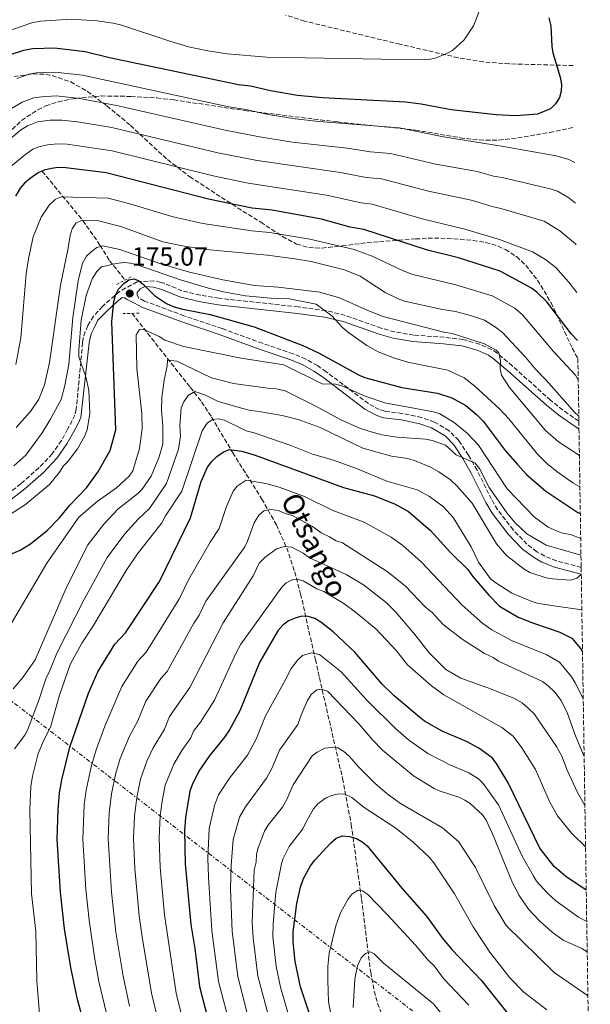
# Model space of a CAD drawing. Units: metres. Extents: x 603126 to 606544, y 4789365 to 4791731.
# Drawn here: x 606317 to 606536, y 4789949 to 4790327 of the extents above; entities that cross this region are included whole.
import ezdxf

# ---------------------------------------------------------------- set-up
doc = ezdxf.new("R2010")
doc.units = ezdxf.units.M
doc.header["$MEASUREMENT"] = 0
for name, pattern in [('DGN Style 2', [1.7399219301090239, 1.043953158065414, -0.6959687720436097]), ('DGN Style 3', [2.435890702152634, 1.739921930109024, -0.6959687720436097]), ('DGN Style 7', [3.4798438602180486, 1.565929737098122, -0.6959687720436097, 0.5219765790327072, -0.6959687720436097])]:
    doc.linetypes.add(name, pattern=pattern)
for name, color, linetype, lineweight in [('Barranco lineal', 142, 'DGN Style 3', 13), ('Camino', 7, 'DGN Style 3', 0), ('Cauce permanente', 151, 'Continuous', 13), ('Cota de punto acotado terreno', 7, 'Continuous', 0), ('Curva de nivel directora', 30, 'Continuous', 30), ('Curva de nivel intermedia', 30, 'Continuous', 0), ('Línea eléctrica', 6, 'DGN Style 7', 0), ('Margen derecho', 7, 'Continuous', 0), ('Pontón-alcantarilla (pasos de agua)', 1, 'DGN Style 2', 0), ('Punto acotado terreno (símbolo)', 7, 'Continuous', 0), ('Senda', 7, 'DGN Style 3', 0), ('Texto de arroyo-regatas y barrancos', 142, 'Continuous', 0), ('Zona arbolada', 92, 'DGN Style 3', 0)]:
    doc.layers.add(name, color=color, linetype=linetype, lineweight=lineweight)
doc.styles.add('Style-Arial', font='arial.ttf')

# ---------------------------------------------------------------- blocks, each defined once
blk = doc.blocks.new('5PATER')
at = {"layer": 'Cauce permanente', "linetype": 'Continuous', "lineweight": 0}
h = blk.add_hatch(color=51, dxfattribs=at)
edge = h.paths.add_edge_path()
edge.add_ellipse((0, 0), major_axis=(-0.1095731443231308, -0.1110710700762829), ratio=0.9994222409660317, start_angle=0, end_angle=360)

msp = doc.modelspace()

# ---------------------------------------------------------------- linework, layer by layer
at = {"layer": 'Barranco lineal', "color": 142, "linetype": 'DGN Style 3', "lineweight": 13}
for points in [[(606326.0199999996, 4790268.630000001, 200), (606341.6500000004, 4790249.66, 190), (606348.2599999999, 4790240.17, 185.2299999999959), (606351.8899999997, 4790234.300000001, 181.1100000000006), (606357.8700000001, 4790226.869999999, 175)], [(606360.4600000001, 4790214.109999999, 170.8399999999965), (606382.8799999999, 4790185.74, 161.9100000000035), (606387.2000000002, 4790180.130000001, 159.5), (606391.0099999999, 4790174.350000001, 156.5800000000017), (606399.2000000002, 4790160.619999999, 149.2799999999988), (606410.3399999999, 4790142.890000001, 140.9400000000023), (606415.9299999997, 4790132.99, 136.929999999993), (606419.8799999999, 4790124.109999999, 134.070000000007), (606422.9800000006, 4790115, 131.4400000000023), (606425.2199999997, 4790106.460000001, 128.8099999999977), (606430.8799999999, 4790081.34, 119), (606432.4299999997, 4790074.41, 116.6199999999953), (606441.3300000001, 4790035.720000001, 106.6300000000047), (606444.6799999997, 4790018.02, 102.0599999999977), (606448.6200000001, 4789989.359999999, 94.66000000000349), (606452.1100000005, 4789961.390000001, 88.83999999999651), (606453.4699999997, 4789954.199999999, 86.97000000000116), (606454.75, 4789949.5, 85.72000000000116), (606456.4800000006, 4789944.939999999, 84.58999999999651)]]:
    msp.add_polyline3d(points, dxfattribs=at)
at = {"layer": 'Camino', "color": 7, "linetype": 'DGN Style 3', "lineweight": 0}
for points in [[(606532.0200000001, 4790172.76, 187.9199999999982), (606531.9299999987, 4790172.82, 187.9100000000036), (606525.8700000012, 4790177.020000001, 187.1600000000036), (606521.1799999995, 4790180.770000001, 186.5800000000019), (606506.4299999997, 4790193.970000002, 184.6000000000057), (606500.6299999993, 4790198.84, 184), (606498.5899999986, 4790200.220000002, 183.8399999999965), (606493.8299999976, 4790202.340000001, 183.4799999999958), (606487.5399999978, 4790204.07, 182.9499999999971), (606480.3399999982, 4790204.930000001, 182.820000000007), (606468.609999998, 4790205.78, 182.3800000000048), (606461.3500000006, 4790206.970000002, 181.929999999993), (606456.1499999992, 4790208.470000002, 181.5700000000069), (606442.2899999988, 4790213.320000002, 180.4400000000024), (606434.9200000016, 4790215.15, 179.8000000000029), (606424.3200000002, 4790216.580000001, 179.1600000000036), (606393.9499999986, 4790219.880000002, 177.4499999999971), (606386.6399999994, 4790221.070000002, 177.0599999999978), (606379.6799999991, 4790222.760000001, 176.6199999999955), (606372.7999999992, 4790225.670000001, 175.8600000000006), (606371.5499999998, 4790225.990000002, 175.729999999996), (606369.1, 4790226.61, 175.4700000000012), (606362.4300000002, 4790226.150000002, 175.0800000000019), (606355.7299999992, 4790222.52, 174.7899999999936), (606349.1800000002, 4790216.790000001, 175.9700000000013), (606345.7600000004, 4790213, 176.0099999999948), (606343.5799999987, 4790209.41, 176.6900000000024), (606342.5399999993, 4790207.080000001, 177.6100000000006), (606341.8299999986, 4790204.640000001, 178.4499999999971), (606341.5499999991, 4790202.850000001, 178.75), (606339.1199999995, 4790177.250000001, 180.5899999999964), (606338.5399999984, 4790175.060000002, 180.8699999999953), (606337.5799999973, 4790172.940000001, 181.229999999996), (606335.8000000003, 4790169.680000001, 181.6399999999993), (606333.4099999988, 4790165.350000001, 181.6900000000023), (606329.8799999993, 4790160.220000001, 181.6399999999993), (606324.800000001, 4790154.880000001, 181.8999999999942), (606317.8200000006, 4790148.740000002, 182.2100000000064), (606310.3399999995, 4790142.880000004, 181.8999999999942)], [(606532.8999999985, 4790116.630000004, 159.9100000000035), (606523.4100000003, 4790119.200000001, 160.4900000000052), (606518.9399999998, 4790120.990000002, 160.929999999993), (606515.909999999, 4790122.680000001, 161.2799999999988), (606512.079999998, 4790125.58, 161.8099999999978), (606506.8000000005, 4790131.070000002, 162.520000000004), (606500.7899999979, 4790138.840000001, 163.1100000000006), (606498.4699999979, 4790142.790000001, 163.4199999999984), (606492.9400000002, 4790153.950000001, 164.300000000003), (606489.6499999978, 4790159.750000001, 164.9700000000011), (606485.9299999984, 4790165.320000002, 165.7500000000001), (606482.2299999993, 4790169.060000001, 166.2299999999959), (606476.5499999997, 4790172.430000002, 166.6900000000022), (606471.6499999979, 4790174.160000001, 166.929999999993), (606464.2699999996, 4790175.690000001, 167.1900000000024), (606457.5799999974, 4790176.530000002, 167.4499999999971), (606455.4099999993, 4790177.190000001, 167.6699999999982), (606451.2199999985, 4790179.480000001, 168.3099999999977), (606435.0500000012, 4790191.730000001, 169.5399999999936), (606431.6700000018, 4790194.060000001, 169.820000000007), (606427.1900000002, 4790196.570000002, 170.1499999999942), (606422.3299999987, 4790198.580000001, 170.479999999996), (606410.5599999982, 4790202.62, 170.8699999999953), (606395.1299999988, 4790208.260000002, 172.6100000000007), (606380.4600000015, 4790213.17, 173.4999999999999), (606365.3400000005, 4790218.82, 174.2299999999959), (606362.9600000001, 4790220.080000001, 174.5500000000028), (606362.4799999994, 4790221.189999999, 174.6600000000036)]]:
    msp.add_polyline3d(points, dxfattribs=at)
at = {"layer": 'Curva de nivel directora', "color": 30, "linetype": 'Continuous', "lineweight": 30, "flags": 128}
for points, elevation in [([(606520.5499999991, 4790327.41), (606521.26, 4790324.41), (606521.6299999988, 4790316.450000001), (606522.0299999989, 4790313.99), (606524.8899999999, 4790304.680000001), (606525.3700000005, 4790301.890000001), (606525.2099999995, 4790299.310000001), (606524.5799999993, 4790296.890000001), (606523.0300000003, 4790294.41), (606521.1199999992, 4790292.590000001), (606516.1500000004, 4790290.520000001), (606507.8299999988, 4790289.859999999), (606500.209999999, 4790290.189999999), (606482.949999999, 4790292.210000004), (606471.4400000002, 4790294.310000001), (606465.4599999987, 4790295.08), (606433.6599999988, 4790296.779999999), (606424.0799999988, 4790297.690000001), (606413.7099999997, 4790299.41), (606405.9299999991, 4790301.189999999), (606401.4000000006, 4790301.75), (606351.8899999991, 4790312.15), (606342.5199999993, 4790314.439999999), (606330.8099999991, 4790315.810000001), (606322.4200000005, 4790315.500000001), (606318.9000000001, 4790314.92), (606313.7699999983, 4790313.310000001)], 225), ([(606531.5300000006, 4790203.740000002), (606529.2300000006, 4790206.16), (606519.6699999986, 4790218.53), (606515.9299999991, 4790222.27), (606513.8300000002, 4790223.78), (606501.7699999993, 4790230.28), (606485.8700000005, 4790235.440000001), (606473.9300000002, 4790238.300000003), (606449.4900000006, 4790246.240000002), (606444.3000000004, 4790247.170000002), (606433.2299999996, 4790250.210000001), (606414.2899999986, 4790253.670000002), (606406.6499999989, 4790254.449999999), (606389.8499999992, 4790257.940000001), (606350.5999999995, 4790268.03), (606335.0999999985, 4790269.960000001), (606332.1599999992, 4790270.010000001), (606329.5499999986, 4790269.61), (606326.8399999995, 4790268.990000002), (606324.5499999984, 4790267.980000001), (606321.399999999, 4790265.830000001), (606319.24, 4790264.060000001), (606317.6100000005, 4790262.16), (606315.849999999, 4790259.029999999)], 200), ([(606354.3500000001, 4790169.480000001), (606352.8199999989, 4790210.87), (606353.5299999998, 4790218.710000001), (606354.16, 4790221.130000002), (606355.329999999, 4790223.4), (606357.3499999996, 4790225.510000001), (606359.3500000001, 4790226.99), (606361.2700000001, 4790227.310000001), (606363.0099999993, 4790226.660000001), (606364.9699999995, 4790225.11), (606369.1499999992, 4790220.930000001), (606373.7200000001, 4790217.930000001), (606376.3399999997, 4790216.779999999), (606379.4099999988, 4790215.800000001), (606390.4799999995, 4790213.61), (606407.449999999, 4790208.960000001), (606426.0199999989, 4790201.760000002), (606432.2799999998, 4790198.789999999), (606447.9500000007, 4790190.330000001), (606450.2799999996, 4790189.430000001), (606464.0499999983, 4790185.660000001), (606477.7099999997, 4790183.529999999), (606483.2499999985, 4790181.740000002), (606488.6500000008, 4790178.75), (606492.7399999991, 4790175.359999999), (606495.3200000006, 4790172.690000001), (606503.7599999985, 4790161.560000001), (606508.400000001, 4790156.080000001), (606512.089999999, 4790152.189999999), (606519.2799999996, 4790145.970000002), (606531.6699999992, 4790137.779999999), (606532.57, 4790137.350000001)], 175), ([(606309.1900000004, 4790119.730000001), (606317.5900000003, 4790123.34), (606321.4900000007, 4790125.77), (606328.1299999993, 4790130.939999999), (606332.6599999999, 4790135.640000001), (606336.69, 4790140.54), (606343.0999999981, 4790147.220000001), (606347.4500000001, 4790153.16), (606352.0999999993, 4790161.52), (606354.3500000001, 4790169.480000001)], 175), ([(606387.1, 4790149.670000001), (606389.5000000005, 4790155.150000001), (606391.0999999987, 4790157.320000002), (606393.1100000005, 4790159.210000004), (606395.5099999988, 4790160.820000002), (606397.8099999987, 4790161.87), (606402.6799999991, 4790161.289999999), (606407.829999999, 4790159.710000001), (606441.6200000005, 4790147.340000002), (606453.5399999984, 4790144.140000001), (606461.5699999996, 4790140.859999999), (606466.5799999986, 4790138.160000003), (606475.1199999992, 4790130.800000002), (606482.7700000001, 4790122.420000002), (606489.3799999995, 4790115.900000001), (606491.1900000002, 4790113.26), (606497.4100000006, 4790106.050000001), (606501.5700000003, 4790101.779999999), (606508.7599999986, 4790097.539999999), (606514.5900000002, 4790095.220000002), (606524.7699999993, 4790091.770000001), (606529.3400000001, 4790089.5), (606532.579999999, 4790085.580000001), (606533.4100000004, 4790084.310000001)], 150), ([(606343.6799999994, 4789936.140000002), (606339.6000000001, 4789950.980000001), (606336.9800000006, 4789963.220000001), (606334.6299999991, 4789978.050000001), (606333.0800000001, 4789992.100000001), (606331.8099999983, 4790012.310000002), (606332.2199999995, 4790023.720000001), (606332.7299999992, 4790030.189999999), (606333.5699999996, 4790035.24), (606336.6799999988, 4790047.710000001), (606343.8400000002, 4790068.390000001), (606347.3600000007, 4790076.62), (606353.959999999, 4790087.230000001), (606357.9599999998, 4790091.620000001), (606371.1200000006, 4790111.25), (606382.9600000004, 4790135.670000002), (606387.1, 4790149.670000001)], 150), ([(606534.85, 4789992.930000001), (606526.9599999997, 4789998.140000001), (606522.5599999987, 4790001.980000001), (606517.0399999999, 4790008.970000001), (606504.8200000002, 4790034.08), (606500.379999999, 4790041.460000001), (606498.7000000003, 4790043.640000001), (606493.6699999989, 4790047.29), (606489.089999999, 4790049.730000001), (606479.5199999979, 4790053.84), (606472.7799999989, 4790057.710000001), (606470.8099999997, 4790059.26), (606461.1799999983, 4790067.460000001), (606456.5699999994, 4790071.880000002), (606446.0599999996, 4790084.130000001), (606437.6799999998, 4790091.910000001), (606433.0399999997, 4790095.730000001), (606430.6599999992, 4790097.060000001), (606428.1800000003, 4790097.800000001), (606425.6900000003, 4790097.950000001), (606423.1199999999, 4790097.250000001), (606420.5599999984, 4790096.12), (606418.4399999994, 4790094.570000002), (606416.4700000002, 4790092.28), (606409.4699999996, 4790080.180000001), (606401.879999999, 4790061.720000001), (606397.9400000006, 4790054.330000001), (606396.0699999997, 4790051.500000002), (606390.1800000002, 4790044.279999999), (606386.2199999993, 4790038.49), (606383.5999999996, 4790033.330000003), (606382.6599999988, 4790030.84), (606381.0499999993, 4790020.75), (606380.6499999992, 4790015.670000002), (606380.9100000008, 4790002.980000001), (606383.0999999989, 4789979.779999999), (606384.5799999987, 4789970.550000003), (606386.3800000002, 4789955.949999999), (606390.4399999992, 4789940.609999999)], 125), ([(606429.1399999993, 4789943.870000001), (606425.2099999997, 4789955.76), (606423.14, 4789965.539999999), (606422.3399999999, 4789973.100000001), (606422.4000000001, 4789976.92), (606423.7100000001, 4789987.800000001), (606425.1299999993, 4789994.000000002), (606426.3799999988, 4789997.390000002), (606429.0299999998, 4790002.2), (606430.7300000007, 4790004.430000001), (606436.7799999992, 4790011), (606438.8899999991, 4790012.770000001), (606441.2400000005, 4790013.670000001), (606444.0399999989, 4790013.520000001), (606446.6399999985, 4790012.710000002), (606448.82, 4790011.460000004), (606450.74, 4790009.86), (606464.0300000004, 4789993.690000001), (606473.5099999999, 4789982.900000001), (606479.489999999, 4789974.630000002), (606483.2300000006, 4789970.120000001), (606494.4600000002, 4789958.359999999), (606505.4999999999, 4789944.600000001)], 100)]:
    msp.add_lwpolyline(points, dxfattribs=dict(at, elevation=elevation))
at = {"layer": 'Curva de nivel intermedia', "color": 30, "linetype": 'Continuous', "lineweight": 0, "flags": 128}
for points, elevation in [([(606493.8099999997, 4790329.819999999), (606491.6200000015, 4790324.34), (606487.9800000003, 4790318.980000001), (606483.49, 4790314.849999999), (606481.2800000015, 4790313.699999999), (606476.8200000002, 4790312.029999999), (606474.3800000015, 4790311.489999998), (606470.9200000014, 4790311.369999998), (606412.2400000013, 4790312.329999999), (606397.0199999998, 4790313.640000002), (606389.5800000011, 4790314.739999998), (606382.2300000017, 4790316.359999999), (606375.0099999999, 4790318.469999999), (606356.1400000005, 4790324.810000001), (606353.2900000006, 4790325.350000001), (606347.1200000015, 4790326.349999999), (606337.1500000004, 4790326.949999999), (606325.3300000007, 4790326.17), (606322.1100000021, 4790325.57), (606312.0300000014, 4790322.060000001)], 230.0000000000002), ([(606530.450000001, 4790271.990000002), (606528.1300000009, 4790273.07), (606523.35, 4790274.51), (606503.1000000014, 4790278.140000001), (606480.0600000012, 4790281.779999998), (606463.0800000004, 4790285.220000001), (606432.2400000016, 4790287.710000001), (606423.0999999997, 4790288.699999999), (606412.8, 4790290.369999998), (606404.1800000012, 4790292.239999999), (606397.6200000009, 4790293.289999999), (606341.5300000013, 4790305.480000001), (606331.0800000018, 4790306.649999999), (606323.850000001, 4790306.319999998), (606321.0300000003, 4790305.859999998), (606316.2600000004, 4790304.210000001)], 220.0000000000002), ([(606530.7000000014, 4790256.390000001), (606528.1900000012, 4790258.359999998), (606523.8600000017, 4790260.96), (606521.5100000004, 4790261.77), (606502.5800000007, 4790266.230000001), (606499.23, 4790266.749999999), (606492.9900000016, 4790268.460000002), (606477.1799999999, 4790271.350000001), (606459.6699999997, 4790275.46), (606451.9900000017, 4790276.060000001), (606443.0399999998, 4790277.429999999), (606422.1299999997, 4790279.720000001), (606409.4200000004, 4790281.77), (606396.280000002, 4790284.309999999), (606355.1400000014, 4790293.71), (606340.5400000011, 4790296.52), (606331.3500000001, 4790297.49), (606325.8600000005, 4790297.199999999), (606322.8099999994, 4790296.720000001), (606318.3500000002, 4790295.13), (606314.2500000009, 4790292.619999999)], 215), ([(606530.9500000017, 4790240.359999998), (606530.67, 4790240.71), (606524.7100000011, 4790245.810000001), (606518.6600000004, 4790249.469999999), (606502.0599999998, 4790254.330000001), (606498.7400000005, 4790255.02), (606490.6200000001, 4790257.509999999), (606474.2899999998, 4790260.92), (606456.2699999998, 4790265.699999999), (606450.4000000004, 4790266.249999999), (606440.57, 4790268.130000001), (606408.5000000017, 4790272.689999999), (606393.4900000005, 4790275.67), (606352.8100000002, 4790285.33), (606339.5599999998, 4790287.57), (606333.5899999997, 4790288.209999999), (606329.1300000005, 4790288.25), (606324.24, 4790287.53), (606320.4600000002, 4790285.980000001), (606317.6900000009, 4790284.34), (606309.0700000019, 4790277.039999999)], 210), ([(606531.24, 4790222.130000001), (606528.0100000004, 4790226.239999999), (606523.1599999999, 4790231.639999999), (606519.2700000006, 4790234.789999999), (606514.1800000012, 4790237.739999999), (606501.5400000013, 4790242.42), (606488.2400000019, 4790246.449999999), (606471.8500000013, 4790250.359999998), (606452.6900000013, 4790256.01), (606448.5000000005, 4790256.499999999), (606435.1800000009, 4790259.42), (606405.12, 4790264.080000001), (606391.6700000009, 4790266.800000001), (606352.9300000007, 4790276.41), (606335.5900000002, 4790278.969999999), (606331.890000001, 4790279.17), (606328.1300000014, 4790278.789999999), (606324.7800000008, 4790278.02), (606322.4699999996, 4790277.039999999), (606319.1200000015, 4790274.689999999), (606314.1500000004, 4790270.55)], 205.0000000000002), ([(606531.7699999998, 4790188.569999999), (606530.7000000014, 4790190.429999999), (606522.2900000004, 4790199.430000001), (606510.3500000001, 4790213.529999999), (606507.3799999995, 4790216.06), (606498.7899999997, 4790220.869999998), (606484.8300000011, 4790225.079999999), (606468.3200000019, 4790228.939999999), (606464.5600000002, 4790230.41), (606452.7000000003, 4790236.029999999), (606445.76, 4790238.529999998), (606428.7800000015, 4790242.539999999), (606413.4200000014, 4790245.07), (606406.5000000013, 4790245.739999998), (606387.650000002, 4790248.529999998), (606376.2500000005, 4790251.060000001), (606359.7200000011, 4790256.060000001), (606351.3900000007, 4790258.220000001), (606333.3600000017, 4790258.800000001), (606331.0700000006, 4790257.71), (606328.6900000002, 4790255.640000001), (606325.6900000006, 4790251), (606322.6100000005, 4790243.409999999), (606320.770000001, 4790235.03), (606319.9400000017, 4790229.23), (606317.8700000019, 4790204.73), (606315.9400000006, 4790194.439999999)], 195.0000000000002), ([(606316.0500000003, 4790170.359999999), (606321.5199999998, 4790176.499999999), (606324.7500000017, 4790181.24), (606326.910000001, 4790186.720000001), (606328.820000002, 4790195.219999999), (606333.0199999998, 4790224.949999999), (606335.9099999998, 4790238.409999999), (606336.7300000001, 4790243.96), (606337.5400000014, 4790246.559999999), (606339.000000001, 4790248.74), (606341.1300000012, 4790249.65), (606346.640000001, 4790249.829999999), (606356.25, 4790247.369999998), (606372.3099999997, 4790241.560000001), (606380.5100000006, 4790239.9), (606388.9300000005, 4790238.56), (606412.5600000009, 4790236.470000001), (606423.0100000004, 4790234.949999999), (606429.2700000011, 4790234), (606442.0400000007, 4790230.819999998), (606448.1100000015, 4790228.359999998), (606457.7100000015, 4790222.100000001), (606462.7100000016, 4790219.609999999), (606465.0800000009, 4790218.81), (606479.0000000016, 4790215.720000001), (606484.6200000008, 4790214.769999998), (606490.3899999999, 4790213.289999999), (606495.8100000002, 4790211.46), (606500.0800000017, 4790208.859999998), (606502.7400000015, 4790206.719999999), (606511.5900000005, 4790197.359999998), (606515.3500000001, 4790192.699999998), (606519.520000001, 4790188.480000001), (606530.4000000019, 4790176.17), (606531.990000001, 4790174.699999998)], 190), ([(606532.2200000013, 4790159.640000001), (606524.2500000006, 4790164.84), (606519.1800000012, 4790169.17), (606505.4400000017, 4790185.639999999), (606502.3300000002, 4790190.349999999), (606501.7600000004, 4790192.789999999), (606501.9500000002, 4790195.999999999), (606501.3500000013, 4790198.939999999), (606500.2500000015, 4790200), (606495.8500000006, 4790202.439999999), (606483.4400000006, 4790206.38), (606480.2000000019, 4790206.86), (606456.9400000004, 4790212.92), (606450.9800000014, 4790215.139999999), (606440.1200000007, 4790220.029999999), (606432.5700000002, 4790222.23), (606416.6300000012, 4790224.130000001), (606407.4700000014, 4790224.75), (606395.3099999997, 4790226.930000001), (606382.6100000017, 4790229.9), (606371.560000001, 4790233.15), (606355.8400000009, 4790238.579999999), (606349.3099999997, 4790239.980000001), (606347.0000000009, 4790239.33), (606344.7800000012, 4790237.739999999), (606342.9999999999, 4790235.98), (606341.4500000008, 4790233.349999999), (606339.8900000007, 4790226.61), (606337.8600000012, 4790212.529999998), (606336.2400000006, 4790194.52), (606334.79, 4790186.42), (606333.2900000003, 4790180.999999999), (606329.0099999999, 4790173.08), (606326.0300000003, 4790168.24), (606319.7100000015, 4790159.729999999), (606315.1699999997, 4790155.67)], 185.0000000000002), ([(606532.4100000013, 4790147.509999999), (606529.6799999999, 4790149.140000001), (606523.5199999998, 4790153.470000001), (606519.6399999994, 4790156.680000001), (606516.1900000006, 4790160.08), (606505.150000001, 4790173.67), (606501.7300000011, 4790177.3), (606492.130000001, 4790186.220000001), (606488.0300000019, 4790189.400000001), (606481.7599999999, 4790192.34), (606466.3300000004, 4790195.430000001), (606461.240000001, 4790196.92), (606455.0200000004, 4790199.31), (606450.6500000006, 4790201.819999999), (606443.260000001, 4790206.999999999), (606441.3600000012, 4790208.63), (606437.2400000017, 4790213.09), (606431.2300000014, 4790217.570000002), (606420.1500000015, 4790219.769999998), (606416.4500000001, 4790219.730000001), (606404.0200000004, 4790220.84), (606395.6000000003, 4790222.350000001), (606389.8800000005, 4790223.74), (606379.1100000015, 4790227.01), (606362.550000001, 4790232.679999999), (606359.9400000002, 4790233.390000001), (606357.4500000002, 4790233.56), (606354.490000001, 4790233.230000001), (606348.8100000012, 4790231.909999999), (606347.0299999998, 4790230.119999999), (606345.2000000015, 4790227.390000001), (606342.9100000004, 4790220.890000001), (606340.9900000005, 4790211.489999999), (606340.0899999996, 4790199.929999999), (606340.1600000011, 4790197.430000001), (606342.8099999998, 4790189.709999999), (606343.9100000019, 4790184.59), (606344.360000001, 4790175.720000001), (606343.3100000005, 4790169.390000001), (606342.2700000012, 4790166.819999999), (606339.5300000008, 4790162.17), (606336.0199999993, 4790157.399999999), (606334.2800000004, 4790155.609999999), (606332.7100000012, 4790153.15), (606328.7999999997, 4790148.499999999), (606319.6900000013, 4790140.849999999), (606313.14, 4790136.609999998)], 180.0000000000002), ([(606364.3200000012, 4790175.720000001), (606362.3699999999, 4790192.959999999), (606362.0900000005, 4790205.81), (606363.3600000001, 4790207.96), (606364.7400000015, 4790208.009999999), (606370.990000001, 4790205.179999999), (606373.1600000013, 4790203.880000001), (606380.2500000013, 4790201.399999999), (606402.3600000017, 4790196.939999998), (606418.8300000007, 4790194.31), (606433.5100000012, 4790187.079999999), (606438.6200000008, 4790186.909999998), (606441.0400000016, 4790186.27), (606450.0200000004, 4790182.3), (606457.5500000007, 4790179.77), (606476.2300000022, 4790176.37), (606478.5999999993, 4790175.539999999), (606484.1200000002, 4790172.230000001), (606489.3200000015, 4790168.029999998), (606493.4499999998, 4790163.539999997), (606504.5499999998, 4790146.81), (606515.0000000015, 4790135.970000002), (606520.1800000004, 4790132.06), (606525.2300000018, 4790129.88), (606528.8500000007, 4790129.279999999), (606532.7199999997, 4790127.779999999)], 170.0000000000005), ([(606314.8700000001, 4790070.039999999), (606318.5500000014, 4790074.41), (606323.3900000006, 4790081.24), (606335.6399999993, 4790109.659999998), (606343.6200000012, 4790125.37), (606349.6400000005, 4790133.289999999), (606355.0499999997, 4790138.949999998), (606362.5900000011, 4790144.859999998), (606364.3500000002, 4790146.630000001), (606367.8200000015, 4790151.66), (606370.9100000005, 4790159.019999999), (606372.3200000009, 4790163.890000001), (606372.2899999997, 4790170.88), (606371.8600000005, 4790176.869999998), (606371.9800000011, 4790181.88), (606372.8700000008, 4790188.519999998), (606374.0000000017, 4790193.8), (606374.1100000013, 4790196.17), (606377.73, 4790195.769999999), (606391.0700000018, 4790189.430000001), (606399.4500000017, 4790187.239999999), (606412.4800000006, 4790185.42), (606415.9900000019, 4790185.09), (606419.2300000007, 4790184.350000001), (606431.0599999992, 4790178.470000001), (606440.6300000002, 4790173.25), (606448.1699999997, 4790169.92), (606451.4300000007, 4790168.859999999), (606456.4400000019, 4790167.529999999), (606462.2700000014, 4790166.570000002), (606473.1500000021, 4790165.8), (606475.7200000006, 4790165.310000001), (606480.7899999998, 4790163.569999999), (606484.9800000007, 4790159.850000001), (606492.1700000013, 4790156.640000001), (606493.8299999998, 4790154.65), (606497.5400000003, 4790147.25), (606504.4, 4790137.649999999), (606507.5899999996, 4790133.800000001), (606512.0900000012, 4790129.599999999), (606519.5000000009, 4790125.2), (606532.8300000015, 4790121.369999999)], 165), ([(606315.4700000014, 4790047.140000001), (606319.4000000008, 4790052.330000001), (606320.5899999999, 4790054.519999999), (606324.9000000015, 4790066.109999998), (606327.5200000012, 4790074.329999999), (606328.7300000006, 4790076.52), (606331.6500000019, 4790083.750000001), (606342.26, 4790104.63), (606350.9300000002, 4790120.439999999), (606357.7499999999, 4790129.5), (606362.8799999995, 4790135.180000001), (606367.2600000005, 4790139.319999999), (606373.7100000011, 4790148.789999999), (606378.3499999992, 4790162.02), (606379.1699999995, 4790166.970000001), (606378.9300000004, 4790170.9), (606379.3200000015, 4790177.900000001), (606380.3400000008, 4790180.17), (606382.0400000017, 4790182.65), (606384.5700000019, 4790184.189999999), (606388.7800000008, 4790182.729999999), (606393.62, 4790180.279999999), (606403.000000001, 4790177.57), (606405.9800000006, 4790176.83), (606408.4700000006, 4790176.640000001), (606418.1300000009, 4790174.92), (606424.3400000003, 4790173.429999999), (606432.7500000013, 4790170.369999998), (606449.0500000002, 4790162.359999999), (606460.1500000001, 4790159.359999998), (606466.3500000006, 4790158.41), (606469.6000000006, 4790157.399999999), (606475.0300000019, 4790155.09), (606478.2999999998, 4790153.27), (606482.7600000012, 4790150.220000001), (606485.2900000014, 4790147.88), (606491.0899999995, 4790141.32), (606500.3800000012, 4790125.740000002), (606504.2400000013, 4790121.239999999), (606511.0700000019, 4790116), (606513.2100000011, 4790114.71), (606519.4800000008, 4790112.67), (606521.9400000017, 4790112.23), (606528.910000001, 4790111.789999999), (606531.2700000014, 4790112.58), (606532.940000001, 4790113.949999998)], 160.0000000000003), ([(606314.2900000011, 4790095.329999999), (606327.8699999999, 4790118.26), (606340.1100000021, 4790135.939999999), (606347.0900000002, 4790141.890000001), (606354.5300000011, 4790147.140000001), (606359.4300000007, 4790151.67), (606360.8800000013, 4790153.720000001), (606363.4000000004, 4790162.230000001), (606364.4400000019, 4790169.800000001), (606364.3200000012, 4790175.720000001)], 170.0000000000002), ([(606325.7700000011, 4789935.869999999), (606323.9600000005, 4789958.08), (606323.5700000017, 4789977.180000001), (606321.9400000023, 4789991.470000002), (606321.2800000005, 4790023.680000001), (606321.7300000021, 4790032.619999998), (606322.3600000001, 4790036.609999998), (606324.4900000002, 4790045.25), (606326.6600000006, 4790050.42), (606329.1999999998, 4790055.449999999), (606332.6200000019, 4790067.619999999), (606336.8300000007, 4790079.42), (606341.2400000007, 4790087.579999999), (606345.5000000009, 4790093.970000001), (606358.2400000015, 4790115.510000001), (606362.6000000001, 4790121.91), (606371.9400000009, 4790133.79), (606373.3400000002, 4790136.389999999), (606379.6100000021, 4790145.940000001), (606387.4000000017, 4790169.099999999), (606389.3000000016, 4790171.96), (606391.4200000005, 4790173.350000001), (606393.5700000008, 4790173.660000001), (606396.0000000005, 4790173.17), (606404.2800000019, 4790169.09), (606407.400000002, 4790168.29), (606421.4200000011, 4790163.41), (606429.820000001, 4790160.070000002), (606437.480000001, 4790157.869999999), (606446.690000002, 4790154.560000001), (606458.3600000021, 4790149.689999999), (606470.0000000006, 4790146.419999998), (606474.6299999997, 4790143.83), (606480.0900000002, 4790139.9), (606483.8300000018, 4790135.83), (606490.6200000001, 4790124.509999999), (606493.4299999997, 4790118.65), (606498.1399999993, 4790112.289999999), (606500.1300000009, 4790110.800000001), (606506.280000002, 4790106.82), (606513.6500000014, 4790103.720000001), (606516.0300000019, 4790102.98), (606521.4800000013, 4790101.999999999), (606533.16, 4790100.380000001)], 155.0000000000003), ([(606354.2200000006, 4789931.109999998), (606347.8300000001, 4789957.859999998), (606346.1100000012, 4789967.15), (606344.0100000001, 4789981.369999998), (606342.7500000016, 4789993.119999998), (606341.5800000004, 4790012.439999999), (606342.1399999993, 4790025.619999998), (606342.8800000013, 4790031.26), (606344.8300000004, 4790040.140000001), (606346.7200000014, 4790046.720000001), (606350.1400000012, 4790055.719999999), (606356.5499999995, 4790070.930000001), (606362.760000001, 4790080.65), (606365.9599999996, 4790084.16), (606378.6900000012, 4790104.8), (606382.130000001, 4790111.890000001), (606390.4700000006, 4790126.4), (606393.9999999999, 4790131.560000001), (606396.7400000002, 4790140.07), (606399.3300000008, 4790145.96), (606400.9000000021, 4790147.84), (606404.2800000019, 4790150.16), (606411.8900000004, 4790148.859999999), (606417.0100000012, 4790147.399999999), (606426.6900000017, 4790143.869999998), (606437.3600000002, 4790138.66), (606449.6100000013, 4790133.98), (606459.9500000011, 4790128.289999999), (606464.4000000014, 4790125.03), (606471.4700000013, 4790118.850000001), (606487.2000000003, 4790102.15), (606495.1200000017, 4790095.109999999), (606498.5900000008, 4790092.73), (606506.13, 4790088.67), (606519.7700000014, 4790083.09), (606524.6100000005, 4790080.38), (606529.3600000002, 4790074.609999998), (606530.6299999999, 4790072.460000001), (606533.690000002, 4790066.369999997)], 145.0000000000003), ([(606359.5700000015, 4789948.399999999), (606357.1399999995, 4789959.859999999), (606354.3600000013, 4789976.759999999), (606352.6300000012, 4789992.159999999), (606351.3600000016, 4790012.569999999), (606351.7500000006, 4790022.529999999), (606352.62, 4790029.869999999), (606354.2699999996, 4790037.76), (606355.9400000015, 4790043.369999997), (606359.510000001, 4790051.929999999), (606362.7800000012, 4790057.81), (606365.8800000013, 4790065.319999999), (606371.5499999998, 4790074.07), (606373.9500000003, 4790076.699999998), (606384.2099999998, 4790095.279999999), (606386.2599999995, 4790098.34), (606388.8400000011, 4790103.659999999), (606403.7499999999, 4790124.55), (606404.8899999998, 4790126.76), (606407.3600000018, 4790133.779999998), (606409.1600000013, 4790136.76), (606411.1399999993, 4790138.42), (606413.6100000015, 4790138.880000002), (606416.7899999998, 4790138.529999998), (606419.2300000007, 4790137.369999998), (606422.0700000017, 4790136.619999999), (606429.8299999998, 4790132.34), (606433.1100000012, 4790129.99), (606436.37, 4790128.439999999), (606438.820000002, 4790126.869999999), (606441.2600000006, 4790126.119999998), (606458.4300000012, 4790115.159999999), (606465.4000000006, 4790109.659999998), (606473.1800000012, 4790101.399999999), (606475.7000000003, 4790099.369999998), (606479.9400000004, 4790094.819999999), (606487.2100000015, 4790089.109999998), (606495.8000000012, 4790083.640000002), (606499.0600000002, 4790082.09), (606501.15, 4790080.710000001), (606518.0300000003, 4790072.890000001), (606520.2000000004, 4790071.27), (606522.7300000007, 4790068.849999999), (606525.2200000007, 4790065.67), (606527.6700000005, 4790060.67), (606530.7400000016, 4790052.060000001), (606534.0400000007, 4790044.189999998)], 140), ([(606372.8799999997, 4789933.249999999), (606368.0200000004, 4789953.369999998), (606364.3500000002, 4789975.019999998), (606363.320000002, 4789983.060000001), (606361.61, 4790001.140000001), (606361.1400000005, 4790012.71), (606361.4700000014, 4790021.310000001), (606362.360000001, 4790028.470000001), (606363.7500000012, 4790035.509999999), (606366.1600000008, 4790042.310000001), (606368.4600000008, 4790047.269999998), (606372.9600000002, 4790054.590000001), (606374.9500000017, 4790059.539999999), (606382.6600000008, 4790070.569999999), (606395.5500000011, 4790095.430000001), (606407.0199999999, 4790113.420000001), (606409.3500000011, 4790118.310000001), (606411.4500000001, 4790120.499999999), (606415.9600000005, 4790123.82), (606418.900000002, 4790124.689999998), (606421.8700000005, 4790124.480000001), (606426.190000001, 4790122.17), (606428.680000001, 4790120.32), (606442.670000001, 4790113.949999998), (606449.3400000008, 4790109.970000001), (606458.0800000003, 4790103.159999998), (606461.7200000016, 4790099.490000002), (606469.0900000008, 4790090.999999999), (606474.6200000007, 4790083.849999999), (606480.9400000018, 4790077.519999999), (606486.6600000015, 4790074.140000001), (606497.1300000012, 4790070.469999999), (606507.0900000011, 4790066.48), (606510.2300000016, 4790064.689999999), (606512.7199999995, 4790062.560000001), (606514.920000001, 4790060.449999999), (606523.4400000015, 4790047.980000001), (606525.4700000011, 4790044.26), (606527.4600000003, 4790038.92), (606531.400000001, 4790030.649999999), (606534.1900000006, 4790025.600000001), (606534.3400000002, 4790025.399999999)], 135.0000000000004), ([(606382.2100000016, 4789934.32), (606377.4400000017, 4789953.429999999), (606373.0200000005, 4789983.409999999), (606371.2800000015, 4790001.65), (606370.9200000018, 4790012.84), (606371.2900000005, 4790021.34), (606372.0999999996, 4790027.08), (606373.2000000017, 4790033.169999998), (606376.5200000008, 4790041.189999999), (606379.5899999997, 4790046.460000001), (606383.1500000004, 4790051.369999999), (606384.1400000006, 4790053.849999999), (606386.8499999996, 4790057.369999999), (606392.1300000013, 4790065.720000001), (606400.3099999998, 4790083.59), (606402.2600000012, 4790087.199999999), (606417.9600000011, 4790109.039999999), (606419.7400000002, 4790110.81), (606422.2000000012, 4790112.090000001), (606423.8200000017, 4790112.119999999), (606426.2500000015, 4790111.5), (606431.4300000003, 4790108.51), (606434.1399999993, 4790107.48), (606441.7700000004, 4790102.800000001), (606446.2600000007, 4790099.509999999), (606454.0700000004, 4790093.09), (606462.0400000011, 4790084.640000001), (606466.1900000018, 4790079.350000001), (606475.5000000013, 4790071.199999998), (606480.1399999993, 4790067.789999999), (606502.4599999998, 4790055.33), (606506.8300000018, 4790051.92), (606510.16, 4790047.469999999), (606515.3300000001, 4790039.159999999), (606520.7900000006, 4790026.91), (606523.8700000007, 4790021.329999999), (606529.2999999999, 4790014.609999999), (606534.5900000005, 4790009.449999999)], 130.0000000000005), ([(606398.400000001, 4789940.009999999), (606393.7300000017, 4789957.87), (606391.15, 4789977.479999999), (606389.8300000014, 4789997.810000001), (606389.6700000004, 4790005.180000001), (606390.1599999999, 4790016.499999999), (606392.1900000017, 4790025.380000001), (606393.6900000015, 4790029.390000001), (606397.9600000007, 4790035.789999999), (606404.8600000007, 4790044.659999999), (606408.1100000006, 4790050.769999999), (606411.8000000009, 4790059.74), (606419.0000000005, 4790072.850000001), (606421.6400000001, 4790077.930000001), (606424.1500000004, 4790081.220000001), (606426.000000001, 4790082.91), (606429.4299999998, 4790083.930000001), (606432.4600000007, 4790083.23), (606440.7900000013, 4790076.640000001), (606450.8099999994, 4790065.579999999), (606461.7700000006, 4790054.749999999), (606466.6200000009, 4790050.55), (606474.0500000007, 4790045.27), (606482.7600000012, 4790040.779999999), (606489.7900000009, 4790037.939999999), (606493.4499999998, 4790035.539999999), (606495.3400000008, 4790033.759999999), (606501.2100000004, 4790025.56), (606510.3099999998, 4790005.91), (606514.4600000005, 4789998.51), (606515.8100000005, 4789996.399999999), (606519.8099999994, 4789991.9), (606523.1700000011, 4789988.840000001), (606531.9199999997, 4789982.48), (606535.030000001, 4789980.930000001)], 120.0000000000005), ([(606406.2599999999, 4789939.729999999), (606401.0900000001, 4789959.779999998), (606398.9400000019, 4789977.019999999), (606398.3499999996, 4789993.439999999), (606398.5400000018, 4790002.390000001), (606399.2999999997, 4790012.34), (606401.7699999994, 4790020.88), (606404.0200000004, 4790024.859999998), (606412.190000002, 4790035.789999999), (606414.3500000013, 4790039.81), (606417.1100000017, 4790046.539999999), (606424.1799999994, 4790056.37), (606425.5800000008, 4790060.429999999), (606427.8899999998, 4790065.59), (606429.3300000015, 4790067.91), (606431.4400000015, 4790069.699999998), (606433.1800000004, 4790070), (606435.5300000019, 4790069.15), (606447.5800000017, 4790056.709999999), (606452.9100000004, 4790050.429999999), (606456.6100000018, 4790046.58), (606468.5700000002, 4790036.689999999), (606476.4700000014, 4790031.869999997), (606478.7400000001, 4790030.849999999), (606485.9100000006, 4790028.58), (606488.2000000017, 4790027.449999998), (606490.2900000016, 4790026.069999999), (606494.9699999997, 4790021.749999999), (606496.4500000017, 4790019.739999999), (606498.8900000004, 4790014.429999999), (606506.49, 4789995.710000001), (606509.0500000014, 4789990.83), (606512.65, 4789985.66), (606516.9200000014, 4789981.17), (606521.7100000015, 4789976.829999999), (606525.9600000005, 4789973.699999999), (606533.2000000003, 4789970.519999999), (606535.2200000009, 4789969.2)], 115), ([(606419.9500000004, 4790027.67), (606422.4200000003, 4790033.339999998), (606429.5999999996, 4790044.38), (606431.6200000002, 4790045.84), (606434.5199999993, 4790047.310000001), (606437.0700000018, 4790047.63), (606439.5599999996, 4790047.440000001), (606441.7700000004, 4790046.119999999), (606443.810000001, 4790044.32), (606447.5800000017, 4790040.039999999), (606453.7100000005, 4790033.890000001), (606458.42, 4790029.769999999), (606463.6000000013, 4790026.109999999), (606479.7100000002, 4790016.800000001), (606485.8600000015, 4790011.489999999), (606492.3600000013, 4790001.640000002), (606499.5099999994, 4789987.019999999), (606504.1600000008, 4789979.390000001), (606522.5300000019, 4789961.359999998), (606535.3200000015, 4789952.499999999), (606535.4800000002, 4789952.4)], 110.0000000000004), ([(606422.540000001, 4789938.369999998), (606417.5400000009, 4789955.65), (606415.7900000007, 4789963.619999998), (606414.5800000015, 4789975.09), (606414.6500000008, 4789979.989999999), (606415.6600000011, 4789992.119999999), (606417.8300000015, 4790002.939999999), (606418.4300000004, 4790004.8), (606420.8199999998, 4790009.619999998), (606426.01, 4790016.390000002), (606427.1900000002, 4790018.83), (606430.1800000007, 4790024.13), (606431.8000000013, 4790026.019999999), (606434.8099999998, 4790028.130000001), (606437.2000000015, 4790029.25), (606439.7499999997, 4790029.840000001), (606442.2400000019, 4790029.659999999), (606444.9400000019, 4790028.359999998), (606449.6500000014, 4790024.599999999), (606461.8100000009, 4790016.699999999), (606468.38, 4790011.319999999), (606474.6900000023, 4790005.400000001), (606476.3399999995, 4790003.409999999), (606484.2499999999, 4789991.46), (606491.4100000013, 4789978.82), (606497.8399999997, 4789969.140000001), (606505.4800000018, 4789959.24), (606510.92, 4789953.830000001), (606519.7100000011, 4789946.96)], 105.0000000000009), ([(606413.6200000005, 4789941.899999999), (606408.760000001, 4789959.890000001), (606406.9700000007, 4789974.569999998), (606406.6500000011, 4789980.559999999), (606407.3799999999, 4790000.59), (606408.1100000006, 4790003.619999999), (606408.2500000015, 4790006.730000001), (606408.9600000001, 4790009.130000002), (606411.3099999991, 4790015.54), (606412.6300000001, 4790017.660000001), (606418.2500000016, 4790024.769999999), (606419.9500000004, 4790027.67)], 110.0000000000004), ([(606437.0200000005, 4789944.060000001), (606435.9600000011, 4789950.09), (606435.6600000014, 4789958.240000002), (606435.6799999994, 4789963.67), (606436.2100000014, 4789968.71), (606438.7300000003, 4789979.210000001), (606440.57, 4789984.220000001), (606443.3700000006, 4789989.259999999), (606444.9400000019, 4789991.310000001), (606447.3300000014, 4789992.83), (606448.9500000018, 4789992.600000001), (606450.8600000007, 4789991.289999999), (606458.4900000016, 4789983.539999999), (606469.2899999998, 4789971.759999999), (606474.1400000001, 4789966.02), (606476.4600000002, 4789963.889999999), (606480.0900000002, 4789959.029999999), (606489.7700000008, 4789948.789999999)], 95.00000000000054), ([(606445.370000001, 4789947.840000001), (606446.0400000017, 4789958.930000001), (606447.0900000001, 4789963.909999999), (606448.5000000005, 4789966.929999999), (606450.0800000007, 4789968.580000001), (606451.9500000015, 4789969.289999999), (606453.4500000012, 4789968.509999999), (606456.9400000004, 4789964.970000001), (606476.2200000011, 4789949.289999999), (606480.040000001, 4789944.51)], 90)]:
    msp.add_lwpolyline(points, dxfattribs=dict(at, elevation=elevation))
at = {"layer": 'Línea eléctrica', "color": 6, "linetype": 'DGN Style 7', "lineweight": 0}
msp.add_polyline3d([(603129.1200000006, 4791482.980000001, 250.1000000000058), (603154.0899999999, 4791471.550000002, 236.7100000000064), (603496.3099999995, 4791313.430000001, 253.3099999999977), (603693.6600000004, 4791221.460000002, 223.1300000000047), (603926.839999999, 4791116.58, 287.4499999999971), (603998.9600000015, 4791082.390000001, 317.570000000007), (604273.5899999993, 4790957.529999999, 307.1100000000006), (604615.780000002, 4790800.040000001, 281.5800000000018), (604740.6000000013, 4790741.51, 290.8000000000029), (604796.2043170559, 4790715.766241108, 279.0032000000065), (604810.725554748, 4790709.043179631, 275.9223999999958), (604922.3999999975, 4790657.34, 252.2299999999959), (605050.5100000014, 4790598.480000001, 185.7799999999988), (605331.9099999995, 4790462.340000001, 191.8699999999953), (605548.2600000015, 4790361.960000001, 197.7599999999948), (605766.3999999996, 4790262.27, 265.8699999999953), (605872.9699999986, 4790254.42, 258.25), (606082.6399999997, 4790240.449999999, 221.5200000000041), (606293.4400000018, 4790081.49, 167.0500000000029), (606525.4100000013, 4789902.4, 87.42999999999302), (606536.4100000005, 4789893.82, 83.77000000000407)], dxfattribs=at)
at = {"layer": 'Margen derecho', "color": 7, "linetype": 'Continuous', "lineweight": 0}
for points in [[(606362.4799999994, 4790221.189999999, 174.6600000000036), (606362.4799999994, 4790222.11, 174.5500000000028), (606363.6299999983, 4790223.480000001, 174.7899999999936), (606365.6099999987, 4790224.340000002, 175.0800000000019), (606368.6999999977, 4790224.140000001, 175.4700000000012), (606371.9999999991, 4790223.290000001, 175.8600000000006), (606378.8999999991, 4790220.380000001, 176.6199999999955), (606386.1400000011, 4790218.619999999, 177.0599999999978), (606393.6099999989, 4790217.400000001, 177.4499999999971), (606424.0199999984, 4790214.100000001, 179.1600000000036), (606434.4499999977, 4790212.689999999, 179.8000000000029), (606441.579999998, 4790210.920000001, 180.4400000000024), (606455.3899999993, 4790206.090000001, 181.5700000000069), (606460.8000000005, 4790204.530000002, 181.929999999993), (606468.3199999997, 4790203.290000003, 182.3800000000048), (606480.1000000014, 4790202.440000001, 182.820000000007), (606487.0599999973, 4790201.609999999, 182.9499999999971), (606492.9800000006, 4790199.980000001, 183.4799999999958), (606497.3700000005, 4790198.02, 183.8399999999965), (606499.1299999994, 4790196.84, 184), (606504.7899999989, 4790192.09, 184.6000000000057), (606519.5599999991, 4790178.869999999, 186.5800000000019), (606524.3700000013, 4790175.02, 187.1600000000036), (606530.5699999996, 4790170.710000004, 187.9100000000036), (606532.0599999982, 4790169.820000002, 188.0800000000017)], [(606532.940000001, 4790114.03, 159.8600000000006), (606522.6200000012, 4790116.82, 160.4900000000052), (606517.859999998, 4790118.730000001, 160.929999999993), (606514.5399999988, 4790120.58, 161.2799999999988), (606510.4200000016, 4790123.7, 161.8099999999978), (606504.9099999996, 4790129.430000001, 162.520000000004), (606498.7100000015, 4790137.430000001, 163.1100000000006), (606496.2699999984, 4790141.600000001, 163.4199999999984), (606490.7299999996, 4790152.779999999, 164.300000000003), (606487.5199999999, 4790158.439999999, 164.9700000000011), (606483.9799999994, 4790163.740000002, 165.7500000000001), (606480.6800000003, 4790167.070000002, 166.2299999999959), (606475.479999999, 4790170.150000001, 166.6900000000022), (606470.9799999995, 4790171.75, 166.929999999993), (606463.8599999984, 4790173.220000001, 167.1900000000024), (606457.0499999999, 4790174.07, 167.4499999999971), (606454.4400000015, 4790174.880000001, 167.6699999999982), (606449.8599999994, 4790177.380000004, 168.3099999999977), (606433.5899999995, 4790189.7, 169.5399999999936), (606430.3399999995, 4790191.930000002, 169.820000000007), (606426.1000000016, 4790194.310000001, 170.1499999999942), (606421.4400000012, 4790196.24, 170.479999999996), (606409.7199999979, 4790200.26, 170.8699999999953), (606394.2999999995, 4790205.91, 172.6100000000007), (606379.620000001, 4790210.82, 173.4999999999999), (606364.3099999978, 4790216.529999999, 174.2299999999959), (606361.5000000005, 4790218.029999999, 175.070000000007), (606358.6399999994, 4790219.470000001, 175.070000000007), (606357.6400000004, 4790220.000000001, 175.2400000000053), (606356.7699999985, 4790220.240000002, 174.5299999999988), (606354.6499999973, 4790218.470000002, 174.820000000007), (606350.9600000015, 4790215.040000001, 175.7100000000065), (606347.449999998, 4790211.5, 176.5399999999936), (606345.8000000005, 4790208.25, 177.2200000000012), (606344.8999999975, 4790206.220000001, 177.6100000000006), (606344.2699999994, 4790204.090000001, 177.9199999999983), (606344.0100000001, 4790202.800000001, 179.0099999999947), (606340.8999999987, 4790174.220000002, 180.8699999999953), (606339.8199999991, 4790171.820000002, 181.229999999996), (606337.9999999999, 4790168.480000002, 181.6399999999993), (606335.5399999988, 4790164.029999999, 181.6900000000023), (606331.8299999986, 4790158.640000001, 181.6399999999993), (606326.530000001, 4790153.07, 181.8999999999942), (606319.4200000009, 4790146.82, 182.2100000000064), (606312.0100000014, 4790141.020000001, 181.8999999999942)]]:
    msp.add_polyline3d(points, dxfattribs=at)
at = {"layer": 'Pontón-alcantarilla (pasos de agua)', "color": 1, "linetype": 'DGN Style 2', "lineweight": 0, "extrusion": (-0.05394920742798248, -0.02758766287551849, 0.9981625137596379), "elevation": -164688.3722319136, "flags": 128}
msp.add_lwpolyline([(-3988879.339582503, 2715813.484928156), (-3988879.339582503, 2715820.416342152)], dxfattribs=at)
at = {"layer": 'Pontón-alcantarilla (pasos de agua)', "color": 1, "linetype": 'DGN Style 2', "lineweight": 0, "elevation": 173.320000000007, "flags": 128}
msp.add_lwpolyline([(606356.9699999997, 4790214.039999999), (606363.7000000002, 4790214.17)], dxfattribs=at)
at = {"layer": 'Senda', "color": 7, "linetype": 'DGN Style 3', "lineweight": 0}
for points in [[(606529.8699999999, 4790309.16, 224.8500000000059), (606505.2699999994, 4790309.760000001, 226.5800000000019), (606495.4100000003, 4790310.53, 228.1399999999995), (606485.6400000001, 4790312.15, 229.6699999999983), (606463.350000001, 4790317.310000001, 231.7400000000052), (606426.7099999996, 4790326.189999999, 235.6000000000059), (606419.5899999985, 4790328.410000001, 236.2700000000041)], [(606314.5599999971, 4790284.630000001, 211.4700000000011), (606318.1499999991, 4790288.100000001, 212.1300000000047), (606324.3599999984, 4790292.199999999, 213.1199999999955), (606327.4899999977, 4790293.640000001, 213.5700000000069), (606332.2399999974, 4790295.260000002, 214.270000000004), (606338.859999998, 4790296.560000002, 215.2599999999948), (606348.6599999993, 4790297.460000001, 217.070000000007), (606360.0799999988, 4790297.300000002, 218.9299999999931), (606370.010000002, 4790296.700000001, 220.050000000003), (606376.5399999986, 4790295.980000001, 220.300000000003), (606403.7399999986, 4790291.890000001, 220.300000000003), (606439.3899999998, 4790287.500000001, 220.320000000007), (606469.2699999998, 4790284.410000003, 221.979999999996), (606486.510000002, 4790281.440000001, 222.2899999999935), (606491.3299999987, 4790280.82, 222.5399999999937), (606496.3299999988, 4790280.480000001, 222.8300000000017), (606501.3299999966, 4790280.540000003, 223.1100000000005), (606508.5899999987, 4790281.380000001, 223.5200000000042), (606520.86, 4790283.5, 224.1199999999953), (606530.2399999987, 4790285.529999999, 223.6799999999931)]]:
    msp.add_polyline3d(points, dxfattribs=at)
at = {"layer": 'Zona arbolada', "color": 92, "linetype": 'DGN Style 3', "lineweight": 0}
for points in [[(606315.2400000002, 4790304.970000001, 228.8300000000018), (606322.5899999999, 4790305.91, 227.25), (606327.4900000002, 4790305.75, 226.1900000000023), (606329.9100000003, 4790305.300000001, 225.6999999999971), (606336.9800000006, 4790302.84, 224.2700000000041), (606343.4500000002, 4790299.24, 222.8699999999953), (606350.8399999999, 4790293.67, 221.0800000000018), (606359.9600000001, 4790286.17, 218.5899999999965), (606374.1100000005, 4790273.060000001, 213.179999999993), (606382.7000000002, 4790266.52, 210.2400000000052), (606394.8499999996, 4790258.52, 206.6900000000023), (606409.9800000006, 4790249.01, 202.820000000007), (606418.3300000001, 4790243.529999999, 201.5899999999965), (606423.7000000002, 4790240.67, 201.25), (606428.4000000004, 4790239.350000001, 201.1100000000006), (606433.4000000004, 4790239.119999999, 201.1699999999983), (606441.1299999999, 4790239.939999999, 201.6300000000047), (606450.7800000003, 4790241.220000001, 202.820000000007), (606455.4900000002, 4790241.550000001, 204.1399999999994), (606469.3899999997, 4790242.640000001, 210.3699999999953), (606474.1500000004, 4790242.92, 211.4900000000052), (606481.5899999999, 4790242.859999999, 211.9199999999983), (606491.4100000003, 4790242.039999999, 212.2799999999988), (606496.2999999998, 4790241.289999999, 213.0899999999965), (606501.0499999998, 4790239.859999999, 213.8800000000047), (606503.7999999998, 4790238.600000001, 213.8600000000006), (606508.0199999996, 4790235.850000001, 213.070000000007), (606511.5999999996, 4790232.550000001, 211.9199999999983), (606516.1600000003, 4790226.82, 210), (606521.3399999999, 4790218.130000001, 207.3099999999977), (606529.4900000002, 4790200.76, 201.7899999999936), (606531.6399999997, 4790196.789999999, 200.6900000000023), (606532.0199999996, 4790172.76, 187.9199999999983), (606532.0599999996, 4790169.82, 188.0800000000017), (606532.9000000004, 4790116.630000001, 159.9100000000035), (606532.9400000004, 4790114.029999999, 159.8600000000006), (606536.3799999999, 4789895.15, 84.63000000000466)], [(606315.2400000002, 4790304.970000001, 228.8300000000018), (606322.5899999999, 4790305.91, 227.25), (606327.4900000002, 4790305.75, 226.1900000000023), (606329.9100000003, 4790305.300000001, 225.6999999999971), (606336.9800000006, 4790302.84, 224.2700000000041), (606343.4500000002, 4790299.24, 222.8699999999953), (606350.8399999999, 4790293.67, 221.0800000000018), (606359.9600000001, 4790286.17, 218.5899999999965), (606374.1100000005, 4790273.060000001, 213.179999999993), (606382.7000000002, 4790266.52, 210.2400000000052), (606394.8499999996, 4790258.52, 206.6900000000023), (606409.9800000006, 4790249.01, 202.820000000007), (606418.3300000001, 4790243.529999999, 201.5899999999965), (606423.7000000002, 4790240.67, 201.25), (606428.4000000004, 4790239.350000001, 201.1100000000006), (606433.4000000004, 4790239.119999999, 201.1699999999983), (606441.1299999999, 4790239.939999999, 201.6300000000047), (606450.7800000003, 4790241.220000001, 202.820000000007), (606455.4900000002, 4790241.550000001, 204.1399999999994), (606469.3899999997, 4790242.640000001, 210.3699999999953), (606474.1500000004, 4790242.92, 211.4900000000052), (606481.5899999999, 4790242.859999999, 211.9199999999983), (606491.4100000003, 4790242.039999999, 212.2799999999988), (606496.2999999998, 4790241.289999999, 213.0899999999965), (606501.0499999998, 4790239.859999999, 213.8800000000047), (606503.7999999998, 4790238.600000001, 213.8600000000006), (606508.0199999996, 4790235.850000001, 213.070000000007), (606511.5999999996, 4790232.550000001, 211.9199999999983), (606516.1600000003, 4790226.82, 210), (606521.3399999999, 4790218.130000001, 207.3099999999977), (606529.4900000002, 4790200.76, 201.7899999999936), (606531.6399999997, 4790196.789999999, 200.6900000000023)]]:
    msp.add_polyline3d(points, dxfattribs=at)

# ---------------------------------------------------------------- block references
at = {"layer": 'Punto acotado terreno (símbolo)', "color": 7, "linetype": 'Continuous', "lineweight": 0, "xscale": 10, "yscale": 10, "zscale": 10}
msp.add_blockref('5PATER', (606359.6499999975, 4790221.720000002, 175.070000000007), dxfattribs=at)

# ---------------------------------------------------------------- texts
at = {"layer": 'Cota de punto acotado terreno', "color": 7, "linetype": 'Continuous', "lineweight": 0, "style": 'Style-Arial'}
msp.add_text('175.07', height=7.000000000000002, dxfattribs=at).set_placement((606360.4600000015, 4790232.41, 175.070000000007))
at = {"layer": 'Texto de arroyo-regatas y barrancos', "color": 142, "linetype": 'Continuous', "lineweight": 0, "style": 'Style-Arial'}
msp.add_text('Otsango', height=8, rotation=296.56019, dxfattribs=at).set_placement((606417.3900000015, 4790142.609999999, 142.429999999993))

doc.saveas('drawing.dxf')
